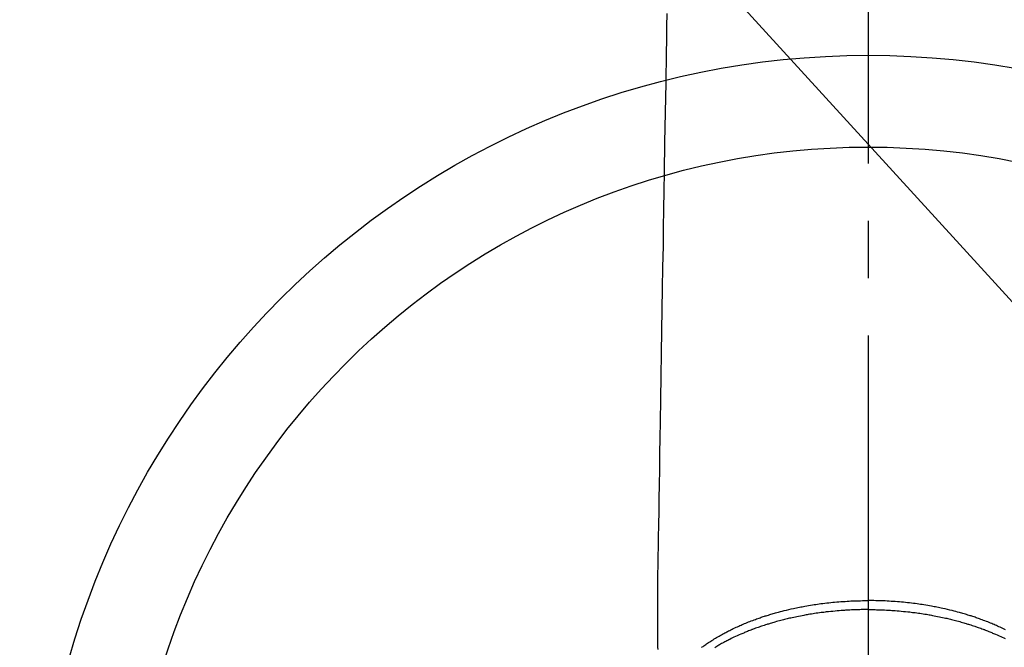
# Model space of a CAD drawing. Extents: x 27948 to 54421, y -11033 to -2163.
# Drawn here: x 45372 to 45479, y -4459 to -4391 of the extents above; entities that cross this region are included whole.
import ezdxf

# ---------------------------------------------------------------- set-up
doc = ezdxf.new("R2010")
doc.units = 0
doc.header["$LTSCALE"] = 50
doc.header["$MEASUREMENT"] = 0
doc.linetypes.add('CENTER2', pattern=[1.125, 0.75, -0.125, 0.125, -0.125])
doc.layers.get('0').update_dxf_attribs({"linetype": 'CONTINUOUS'})
doc.layers.add('150-機器', color=8, linetype='CONTINUOUS')
doc.layers.add('160-文字', color=254, linetype='CONTINUOUS')
doc.styles.add('KH001', font='msgothic.ttc')
doc.dimstyles.new('KH1xx030', dxfattribs={"dimscale": 30, "dimtxt": 2, "dimasz": 0.6, "dimexe": 0.3, "dimexo": 1.2, "dimgap": 0.5, "dimtad": 3, "dimdec": 1, "dimdsep": 46, "dimlunit": 6, "dimtxsty": 'KH001', "dimblk": 'DOT', "dimcen": 1, "dimdle": 1, "dimclrd": 256, "dimclre": 256, "dimclrt": 256, "dimadec": 0, "dimazin": 0, "dimtfac": 1, "dimtdec": 1, "dimtix": 1, "dimtmove": 2, "dimatfit": 3, "dimldrblk": 'CLOSEDBLANK', "dimfxl": 1, "dimtolj": 1, "dimtzin": 0, "dimlwd": -1, "dimlwe": -1, "dimarcsym": 0})

# ---------------------------------------------------------------- blocks, each defined once
blk = doc.blocks.new('F402_H')
at = {"layer": '150-機器', "color": 161, "linetype": 'CENTER2'}
blk.add_line((0, 136.03), (0, -355.42), dxfattribs=at)
at = {"layer": '150-機器', "color": 13, "linetype": 'Continuous'}
for points in [[(-21.93, -110.13), (-21.96, -111.56), (-21.98, -113), (-22.01, -114.43), (-22.06, -117.68), (-22.11, -120.93), (-22.17, -124.18), (-22.22, -127.43), (-22.25, -129.45), (-22.29, -131.46), (-22.32, -133.48), (-22.35, -135.5), (-22.39, -137.8), (-22.43, -140.1), (-22.46, -142.4), (-22.5, -144.7), (-22.54, -147.19), (-22.58, -149.68), (-22.63, -152.17), (-22.67, -154.66), (-22.69, -156.38), (-22.72, -158.09), (-22.75, -159.81), (-22.78, -161.53), (-22.8, -162.97), (-22.82, -164.4), (-22.85, -165.84), (-22.87, -167.28), (-22.89, -168.28), (-22.91, -169.27), (-22.93, -170.27), (-22.94, -171.27), (-22.94, -172.27), (-22.94, -173.26), (-22.94, -174.26), (-22.94, -175.25), (-22.94, -176.24), (-22.95, -177.23), (-22.95, -178.21), (-22.94, -179.2), (-22.93, -179.46)], [(-18.14, -179.23), (-18.07, -179.18), (-17.99, -179.12), (-17.89, -179.05), (-17.8, -178.98), (-17.7, -178.91), (-17.6, -178.85), (-17.49, -178.77), (-17.38, -178.7), (-17.26, -178.62), (-17.15, -178.55), (-17.03, -178.47), (-16.9, -178.39), (-16.77, -178.31), (-16.64, -178.23), (-16.51, -178.15), (-16.38, -178.07), (-16.24, -177.99), (-16.11, -177.92), (-15.99, -177.85), (-15.86, -177.78), (-15.74, -177.71), (-15.61, -177.65), (-15.51, -177.59), (-15.41, -177.54), (-15.31, -177.49), (-15.21, -177.43), (-15.08, -177.37), (-14.95, -177.3), (-14.82, -177.24), (-14.69, -177.18), (-14.54, -177.11), (-14.39, -177.04), (-14.25, -176.97), (-14.1, -176.9), (-13.97, -176.85), (-13.85, -176.8), (-13.73, -176.74), (-13.6, -176.69), (-13.46, -176.63), (-13.33, -176.57), (-13.19, -176.52), (-13.04, -176.46), (-12.89, -176.4), (-12.73, -176.34), (-12.57, -176.28), (-12.42, -176.22), (-12.28, -176.17), (-12.15, -176.13), (-12.02, -176.08), (-11.89, -176.03), (-11.77, -175.99), (-11.65, -175.95), (-11.54, -175.91), (-11.42, -175.87), (-11.31, -175.84), (-11.21, -175.8), (-11.1, -175.77), (-11, -175.74), (-10.86, -175.7), (-10.72, -175.65), (-10.59, -175.61), (-10.45, -175.57), (-10.33, -175.54), (-10.2, -175.5), (-10.08, -175.46), (-9.95, -175.43), (-9.75, -175.38), (-9.56, -175.32), (-9.36, -175.27), (-9.16, -175.22), (-8.91, -175.16), (-8.65, -175.1), (-8.39, -175.04), (-8.13, -174.98), (-7.97, -174.95), (-7.81, -174.91), (-7.65, -174.88), (-7.49, -174.85), (-7.34, -174.82), (-7.2, -174.79), (-7.05, -174.76), (-6.9, -174.74), (-6.69, -174.7), (-6.49, -174.66), (-6.28, -174.63), (-6.07, -174.6), (-5.89, -174.57), (-5.71, -174.54), (-5.53, -174.52), (-5.35, -174.49), (-5.14, -174.46), (-4.93, -174.43), (-4.72, -174.41), (-4.5, -174.38), (-4.29, -174.36), (-4.08, -174.34), (-3.86, -174.31), (-3.65, -174.29), (-3.42, -174.27), (-3.19, -174.25), (-2.96, -174.24), (-2.73, -174.22), (-2.51, -174.21), (-2.3, -174.19), (-2.08, -174.18), (-1.87, -174.17), (-1.65, -174.16), (-1.44, -174.15), (-1.22, -174.15), (-1, -174.14), (-0.82, -174.14), (-0.63, -174.13), (-0.45, -174.13), (-0.26, -174.13), (-0.19, -174.13), (-0.13, -174.13), (-0.06, -174.13), (0, -174.13)], [(14.95, -177.3), (14.82, -177.24), (14.69, -177.18), (14.54, -177.11), (14.39, -177.04), (14.25, -176.97), (14.1, -176.9), (13.97, -176.85), (13.85, -176.8), (13.73, -176.74), (13.6, -176.69), (13.46, -176.63), (13.33, -176.57), (13.19, -176.52), (13.04, -176.46), (12.89, -176.4), (12.73, -176.34), (12.57, -176.28), (12.42, -176.22), (12.28, -176.17), (12.15, -176.13), (12.02, -176.08), (11.89, -176.03), (11.77, -175.99), (11.65, -175.95), (11.54, -175.91), (11.42, -175.87), (11.31, -175.84), (11.21, -175.8), (11.1, -175.77), (11, -175.74), (10.86, -175.7), (10.72, -175.65), (10.59, -175.61), (10.45, -175.57), (10.33, -175.54), (10.2, -175.5), (10.08, -175.46), (9.95, -175.43), (9.75, -175.38), (9.56, -175.32), (9.36, -175.27), (9.16, -175.22), (8.91, -175.16), (8.65, -175.1), (8.39, -175.04), (8.13, -174.98), (7.97, -174.95), (7.81, -174.91), (7.65, -174.88), (7.49, -174.85), (7.34, -174.82), (7.2, -174.79), (7.05, -174.76), (6.9, -174.74), (6.69, -174.7), (6.49, -174.66), (6.28, -174.63), (6.07, -174.6), (5.89, -174.57), (5.71, -174.54), (5.53, -174.52), (5.35, -174.49), (5.14, -174.46), (4.93, -174.43), (4.72, -174.41), (4.5, -174.38), (4.29, -174.36), (4.08, -174.34), (3.86, -174.31), (3.65, -174.29), (3.42, -174.27), (3.19, -174.25), (2.96, -174.24), (2.73, -174.22), (2.51, -174.21), (2.3, -174.19), (2.08, -174.18), (1.87, -174.17), (1.65, -174.16), (1.44, -174.15), (1.22, -174.15), (1, -174.14), (0.82, -174.14), (0.63, -174.13), (0.45, -174.13), (0.26, -174.13), (0.19, -174.13), (0.13, -174.13), (0.06, -174.13), (0, -174.13)], [(0, -175.11), (-0.12, -175.11), (-0.24, -175.11), (-0.35, -175.11), (-0.47, -175.11), (-0.61, -175.11), (-0.76, -175.11), (-0.9, -175.12), (-1.05, -175.12), (-1.14, -175.12), (-1.23, -175.13), (-1.32, -175.13), (-1.41, -175.13), (-1.61, -175.14), (-1.8, -175.15), (-2, -175.16), (-2.2, -175.17), (-2.33, -175.18), (-2.45, -175.18), (-2.58, -175.19), (-2.7, -175.2), (-2.93, -175.22), (-3.15, -175.23), (-3.38, -175.25), (-3.6, -175.27), (-3.84, -175.3), (-4.08, -175.32), (-4.32, -175.34), (-4.56, -175.37), (-4.7, -175.39), (-4.84, -175.41), (-4.98, -175.42), (-5.12, -175.44), (-5.3, -175.46), (-5.48, -175.49), (-5.65, -175.51), (-5.83, -175.54), (-6, -175.57), (-6.18, -175.59), (-6.35, -175.62), (-6.52, -175.65), (-6.64, -175.67), (-6.76, -175.69), (-6.89, -175.72), (-7.01, -175.74), (-7.19, -175.77), (-7.38, -175.81), (-7.57, -175.85), (-7.76, -175.88), (-7.93, -175.92), (-8.1, -175.96), (-8.27, -175.99), (-8.43, -176.03), (-8.57, -176.06), (-8.7, -176.09), (-8.84, -176.12), (-8.97, -176.16), (-9.1, -176.19), (-9.24, -176.22), (-9.37, -176.25), (-9.5, -176.29), (-9.66, -176.33), (-9.83, -176.38), (-9.99, -176.42), (-10.15, -176.47), (-10.28, -176.5), (-10.41, -176.54), (-10.54, -176.58), (-10.67, -176.62), (-10.76, -176.65), (-10.86, -176.68), (-10.95, -176.71), (-11.05, -176.74), (-11.19, -176.78), (-11.33, -176.83), (-11.47, -176.87), (-11.62, -176.92), (-11.71, -176.95), (-11.8, -176.98), (-11.89, -177.02), (-11.99, -177.05), (-12.12, -177.1), (-12.26, -177.15), (-12.4, -177.2), (-12.54, -177.25), (-12.6, -177.27), (-12.66, -177.29), (-12.72, -177.32), (-12.78, -177.34), (-12.9, -177.39), (-13.02, -177.43), (-13.14, -177.48), (-13.25, -177.53), (-13.36, -177.57), (-13.46, -177.61), (-13.56, -177.66), (-13.66, -177.7), (-13.86, -177.79), (-14.06, -177.87), (-14.26, -177.96), (-14.46, -178.05), (-14.62, -178.13), (-14.77, -178.2), (-14.92, -178.27), (-15.07, -178.35), (-15.18, -178.4), (-15.29, -178.46), (-15.4, -178.51), (-15.5, -178.57), (-15.62, -178.63), (-15.74, -178.7), (-15.86, -178.76), (-15.98, -178.82), (-16.08, -178.88), (-16.18, -178.94), (-16.28, -179), (-16.39, -179.06), (-16.5, -179.13), (-16.61, -179.19), (-16.72, -179.26)], [(0, -175.11), (0.12, -175.11), (0.24, -175.11), (0.35, -175.11), (0.47, -175.11), (0.61, -175.11), (0.76, -175.11), (0.9, -175.12), (1.05, -175.12), (1.14, -175.12), (1.23, -175.13), (1.32, -175.13), (1.41, -175.13), (1.61, -175.14), (1.8, -175.15), (2, -175.16), (2.2, -175.17), (2.33, -175.18), (2.45, -175.18), (2.58, -175.19), (2.7, -175.2), (2.93, -175.22), (3.15, -175.23), (3.38, -175.25), (3.6, -175.27), (3.84, -175.3), (4.08, -175.32), (4.32, -175.34), (4.56, -175.37), (4.7, -175.39), (4.84, -175.41), (4.98, -175.42), (5.12, -175.44), (5.3, -175.46), (5.48, -175.49), (5.65, -175.51), (5.83, -175.54), (6, -175.57), (6.18, -175.59), (6.35, -175.62), (6.52, -175.65), (6.64, -175.67), (6.76, -175.69), (6.89, -175.72), (7.01, -175.74), (7.19, -175.77), (7.38, -175.81), (7.57, -175.85), (7.76, -175.88), (7.93, -175.92), (8.1, -175.96), (8.27, -175.99), (8.43, -176.03), (8.57, -176.06), (8.7, -176.09), (8.84, -176.12), (8.97, -176.16), (9.1, -176.19), (9.24, -176.22), (9.37, -176.25), (9.5, -176.29), (9.66, -176.33), (9.83, -176.38), (9.99, -176.42), (10.15, -176.47), (10.28, -176.5), (10.41, -176.54), (10.54, -176.58), (10.67, -176.62), (10.76, -176.65), (10.86, -176.68), (10.95, -176.71), (11.05, -176.74), (11.19, -176.78), (11.33, -176.83), (11.47, -176.87), (11.62, -176.92), (11.71, -176.95), (11.8, -176.98), (11.89, -177.02), (11.99, -177.05), (12.12, -177.1), (12.26, -177.15), (12.4, -177.2), (12.54, -177.25), (12.6, -177.27), (12.66, -177.29), (12.72, -177.32), (12.78, -177.34), (12.9, -177.39), (13.02, -177.43), (13.14, -177.48), (13.25, -177.53), (13.36, -177.57), (13.46, -177.61), (13.56, -177.66), (13.66, -177.7), (13.86, -177.79), (14.06, -177.87), (14.26, -177.96), (14.46, -178.05), (14.62, -178.13), (14.77, -178.2), (14.92, -178.27)]]:
    blk.add_lwpolyline(points, dxfattribs=at)
blk = doc.blocks.new('_ClosedBlank')
at = {"color": 0, "linetype": 'ByBlock', "lineweight": -2}
for p, q in [((-1, 0.1667), (0, 0)), ((-1, 0.1667), (-1, -0.1667)), ((0, 0), (-1, -0.1667))]:
    blk.add_line(p, q, dxfattribs=at)
blk = doc.blocks.new('_Dot')
at = {"color": 0, "linetype": 'ByBlock', "lineweight": -2}
blk.add_line((-0.5, 0), (-1, 0), dxfattribs=at)
at = {"color": 0, "linetype": 'ByBlock', "const_width": 0.5}
blk.add_lwpolyline([(-0.25, 0, 1), (0.25, 0, 1)], format="xyb", close=True, dxfattribs=at)

msp = doc.modelspace()

# ---------------------------------------------------------------- linework, layer by layer
at = {"layer": '150-機器', "color": 13}
for radius in [90.5, 80.5]:
    msp.add_circle((45464.66, -4485.06), radius, dxfattribs=at)

# ---------------------------------------------------------------- block references
at = {"layer": '150-機器'}
msp.add_blockref('F402_H', (45464.65, -4279.87), dxfattribs=at)

# ---------------------------------------------------------------- leaders
at = {"layer": '160-文字', "annotation_type": 0, "has_hookline": 1, "hookline_direction": 0}
for points, text_width in [([(44705.98, -4266.11), (45539.15, -5849.33), (45539.75, -5849.33)], 1240.62), ([(45344.66, -4272.68), (46298.27, -5318.32), (46298.87, -5318.32)], 964.26), ([(44975.98, -4272.88), (45651.93, -5577.59), (45652.53, -5577.59)], 1630.62)]:
    msp.add_leader(points, dimstyle='KH1xx030', override={"dimgap": 0.5, "dimtad": 1}, dxfattribs=dict(at, text_width=text_width))

doc.saveas('drawing.dxf')
